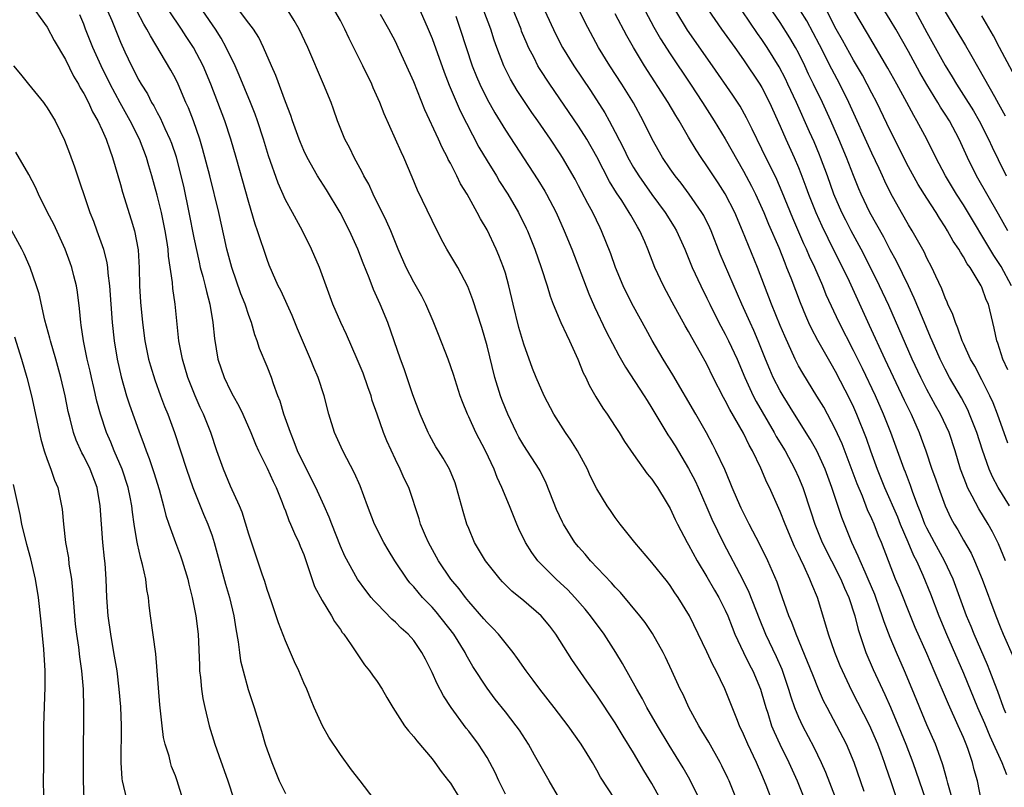
# Model space of a CAD drawing. Units: inches. Extents: x 2616000 to 2619000, y 1476000 to 1479000.
# Drawn here: x 2616064 to 2616171, y 1476842 to 1476926 of the extents above; entities that cross this region are included whole.
import ezdxf

# ---------------------------------------------------------------- set-up
doc = ezdxf.new("R2010")
doc.units = ezdxf.units.IN
doc.header["$MEASUREMENT"] = 0
doc.layers.add('LD26161476_2ft', color=162, linetype='Continuous')

msp = doc.modelspace()

# ---------------------------------------------------------------- linework, layer by layer
at = {"layer": 'LD26161476_2ft'}
for points, elevation in [([(2616160.41, 1476839), (2616159.12, 1476842.88), (2616158.54, 1476844.54), (2616158.39, 1476845), (2616158, 1476846), (2616157.64, 1476847), (2616157, 1476848.5), (2616156.77, 1476849), (2616154.81, 1476852.81), (2616153.79, 1476855), (2616153.55, 1476855.55), (2616152.97, 1476857), (2616152.27, 1476859), (2616151.99, 1476859.99), (2616151.05, 1476863), (2616150.43, 1476864.43), (2616150.24, 1476865), (2616149.62, 1476866.38), (2616149.21, 1476867.21), (2616149, 1476867.69), (2616148.57, 1476868.57), (2616147.54, 1476871), (2616147, 1476872.37), (2616145.82, 1476875), (2616145.54, 1476875.54), (2616144.88, 1476877.12), (2616143.96, 1476879), (2616143.61, 1476879.61), (2616143, 1476880.91), (2616141.5, 1476883.5), (2616141, 1476884.49), (2616140.81, 1476884.81), (2616139.69, 1476887), (2616139, 1476888.43), (2616138.3, 1476889.7), (2616137.35, 1476891.35), (2616137, 1476892.01), (2616136.63, 1476892.63), (2616135.2, 1476895.2), (2616134.25, 1476897), (2616133.33, 1476899), (2616132.55, 1476901), (2616132.22, 1476901.78), (2616131.68, 1476903), (2616131.42, 1476903.42), (2616130.69, 1476904.69), (2616130.53, 1476905), (2616129.71, 1476906.29), (2616129.14, 1476907.14), (2616128.38, 1476908.38), (2616127, 1476911.06), (2616125.89, 1476913), (2616125, 1476914.4), (2616121.84, 1476919), (2616120.72, 1476920.72), (2616120.56, 1476921), (2616120.14, 1476921.86), (2616119.54, 1476923), (2616119.37, 1476923.37), (2616118.78, 1476924.78), (2616118.71, 1476925), (2616117.08, 1476929)], 9426), ([(2616171.82, 1476903), (2616170.81, 1476904.81), (2616168.41, 1476909), (2616167.42, 1476911), (2616166.52, 1476913), (2616165.46, 1476915), (2616165, 1476915.73), (2616164.49, 1476916.49), (2616164.2, 1476917), (2616163, 1476918.96), (2616162.25, 1476920.25), (2616161, 1476922.55), (2616159.6, 1476925), (2616159, 1476926.02), (2616157.17, 1476929)], 9402), ([(2616065, 1476927.98), (2616067, 1476925.22), (2616067.76, 1476923.76), (2616069, 1476921.67), (2616069.88, 1476919.88), (2616070.4, 1476919), (2616070.61, 1476918.61), (2616071, 1476917.98), (2616071.5, 1476917), (2616071.96, 1476915.96), (2616072.53, 1476915), (2616073, 1476913.98), (2616073.44, 1476913), (2616073.82, 1476911.82), (2616074.14, 1476911), (2616075, 1476908.03), (2616075.22, 1476907.22), (2616076.18, 1476904.18), (2616076.53, 1476903), (2616076.92, 1476900.92), (2616077.03, 1476898.97), (2616077.09, 1476897), (2616077.2, 1476895.2), (2616077.4, 1476893), (2616077.66, 1476891), (2616078.07, 1476889), (2616078.27, 1476888.27), (2616078.74, 1476886.74), (2616079.38, 1476885), (2616079.82, 1476883.82), (2616080.15, 1476883), (2616080.89, 1476881), (2616082.2, 1476877), (2616082.9, 1476875), (2616084.07, 1476872.07), (2616084.53, 1476871), (2616085, 1476869.72), (2616085.24, 1476869), (2616086.46, 1476864.46), (2616086.9, 1476863), (2616087.38, 1476861), (2616087.58, 1476859.58), (2616087.84, 1476858.16), (2616087.97, 1476857), (2616088.1, 1476856.09), (2616088.37, 1476855), (2616088.95, 1476852.95), (2616089.6, 1476851), (2616090.2, 1476849), (2616090.4, 1476848.4), (2616090.79, 1476847), (2616091, 1476846.38), (2616091.51, 1476845), (2616092.33, 1476843), (2616093, 1476841.61)], 9452), ([(2616166.04, 1476840.04), (2616165.28, 1476842.72), (2616165.18, 1476843.18), (2616164.74, 1476844.74), (2616164.44, 1476845.56), (2616163.93, 1476847), (2616163, 1476849.11), (2616161.41, 1476853), (2616160.56, 1476855), (2616159.67, 1476857), (2616159, 1476858.62), (2616158.34, 1476860.34), (2616158.14, 1476861), (2616157.83, 1476861.83), (2616157.43, 1476863), (2616157.31, 1476863.31), (2616156.6, 1476865), (2616156.25, 1476865.75), (2616155.71, 1476867), (2616155.51, 1476867.51), (2616154.82, 1476869), (2616153.72, 1476871.72), (2616152.63, 1476875), (2616151.9, 1476877), (2616151.01, 1476879), (2616150.28, 1476880.28), (2616148.55, 1476883), (2616147.31, 1476885), (2616147, 1476885.53), (2616146.24, 1476887), (2616145.85, 1476887.85), (2616145.38, 1476889), (2616144.6, 1476891), (2616144.12, 1476892.12), (2616143.71, 1476893), (2616142.82, 1476895), (2616140.46, 1476900.46), (2616139.45, 1476903), (2616139.31, 1476903.31), (2616138.65, 1476904.65), (2616138.44, 1476905), (2616137.06, 1476907), (2616136.18, 1476908.18), (2616135.53, 1476909), (2616135, 1476909.74), (2616134.14, 1476911), (2616133.01, 1476913), (2616132.05, 1476915), (2616130.97, 1476916.97), (2616129.7, 1476919), (2616128.41, 1476921), (2616127.18, 1476923), (2616125.71, 1476925.71), (2616124.41, 1476928.41)], 9422), ([(2616073.6, 1476927), (2616074.05, 1476925.95), (2616075, 1476923.58), (2616075.48, 1476922.52), (2616076.19, 1476921), (2616077, 1476919.42), (2616077.24, 1476919), (2616077.93, 1476917.93), (2616078.4, 1476917), (2616078.63, 1476916.63), (2616079, 1476915.92), (2616079.33, 1476915.33), (2616079.85, 1476914.15), (2616080.39, 1476913), (2616080.56, 1476912.56), (2616081.06, 1476911.06), (2616081.6, 1476909), (2616081.86, 1476907.86), (2616082.46, 1476905), (2616083, 1476902.23), (2616083.57, 1476899.57), (2616083.71, 1476899), (2616084, 1476898), (2616084.25, 1476897), (2616084.37, 1476896.37), (2616084.75, 1476895), (2616085.08, 1476893), (2616085.26, 1476891.26), (2616085.64, 1476889), (2616086.31, 1476887), (2616087, 1476885.54), (2616087.28, 1476885), (2616087.91, 1476883.91), (2616088.34, 1476883), (2616089.24, 1476881), (2616089.73, 1476879.73), (2616090.05, 1476879), (2616091, 1476877.11), (2616091.66, 1476875.66), (2616091.99, 1476875), (2616092.65, 1476873.35), (2616092.83, 1476872.83), (2616093, 1476872.43), (2616093.38, 1476871.38), (2616093.56, 1476871), (2616093.98, 1476869.98), (2616094.45, 1476869), (2616094.6, 1476868.6), (2616095, 1476867.68), (2616095.39, 1476866.61), (2616096.18, 1476864.18), (2616097, 1476862.65), (2616098.02, 1476861), (2616098.36, 1476860.36), (2616099, 1476859.49), (2616099.19, 1476859.19), (2616099.36, 1476859), (2616100.18, 1476857.82), (2616100.83, 1476856.83), (2616101.64, 1476855.64), (2616102.19, 1476855), (2616102.51, 1476854.51), (2616103, 1476853.82), (2616103.55, 1476853), (2616104.07, 1476852.07), (2616104.72, 1476851), (2616106, 1476849), (2616106.43, 1476848.43), (2616107, 1476847.81), (2616107.34, 1476847.34), (2616109, 1476845.4), (2616109.31, 1476845), (2616110.01, 1476844.01), (2616110.81, 1476843), (2616111, 1476842.74), (2616112.06, 1476841)], 9448), ([(2616117, 1476841.53), (2616116.28, 1476843), (2616115.89, 1476843.89), (2616115.32, 1476845), (2616115, 1476845.55), (2616114.07, 1476847), (2616113, 1476848.42), (2616112.74, 1476848.74), (2616111.09, 1476851), (2616110.25, 1476852.25), (2616109.56, 1476853.56), (2616109, 1476854.82), (2616108.28, 1476856.28), (2616107.89, 1476857), (2616107, 1476858.3), (2616106.39, 1476859), (2616105.64, 1476859.64), (2616105, 1476860.31), (2616104.63, 1476860.63), (2616103, 1476862.29), (2616102.66, 1476862.66), (2616102.37, 1476863), (2616101.77, 1476863.77), (2616100.88, 1476865), (2616099.49, 1476867.49), (2616099, 1476868.59), (2616098.05, 1476871), (2616097.77, 1476871.77), (2616097.22, 1476873), (2616096.31, 1476875), (2616095, 1476877.56), (2616094.33, 1476879), (2616093.97, 1476879.97), (2616093.54, 1476881), (2616092.84, 1476883), (2616092.42, 1476884.42), (2616092.18, 1476885), (2616091.7, 1476886.3), (2616091.47, 1476887), (2616091, 1476888.19), (2616090.17, 1476890.17), (2616089.91, 1476891), (2616089.65, 1476891.65), (2616089.28, 1476893), (2616089, 1476893.74), (2616088.6, 1476895), (2616088.13, 1476896.13), (2616087.14, 1476899), (2616086.61, 1476901), (2616086.33, 1476902.33), (2616085.72, 1476905), (2616084.74, 1476909), (2616083.96, 1476911.96), (2616083.65, 1476913), (2616082.95, 1476915), (2616082.41, 1476916.41), (2616082.14, 1476917), (2616081.29, 1476919), (2616081, 1476919.6), (2616080.51, 1476920.51), (2616078.26, 1476924.26), (2616077.89, 1476925), (2616077.55, 1476925.55), (2616076.78, 1476927)], 9446), ([(2616122.96, 1476841), (2616121.77, 1476843), (2616120.76, 1476844.76), (2616120.19, 1476845.81), (2616119.51, 1476847), (2616118.53, 1476848.53), (2616118.19, 1476849), (2616117, 1476850.53), (2616115.9, 1476851.9), (2616115, 1476853.1), (2616113.47, 1476855.47), (2616112.74, 1476856.75), (2616112.63, 1476857), (2616111.39, 1476859), (2616109.44, 1476861.44), (2616109, 1476861.93), (2616107.97, 1476863), (2616107, 1476864.16), (2616106.59, 1476864.59), (2616106.28, 1476865), (2616104.93, 1476867), (2616104.2, 1476868.2), (2616103.74, 1476869), (2616102.73, 1476871), (2616101.96, 1476873), (2616101.16, 1476875.16), (2616100.55, 1476876.55), (2616099.26, 1476879), (2616098.37, 1476881), (2616097.74, 1476883), (2616097.22, 1476885), (2616096.57, 1476887), (2616096.1, 1476888.1), (2616095.75, 1476889), (2616094.32, 1476892.32), (2616093.74, 1476893.74), (2616092.49, 1476896.49), (2616092.22, 1476897), (2616091.6, 1476898.4), (2616091.24, 1476899.24), (2616091, 1476899.87), (2616089.97, 1476903), (2616089.71, 1476903.71), (2616089, 1476906.1), (2616087.63, 1476911), (2616087.05, 1476913), (2616086.4, 1476915), (2616085.64, 1476917), (2616084.85, 1476919), (2616084.02, 1476921), (2616082.97, 1476923), (2616082.18, 1476924.18), (2616081.66, 1476925), (2616080.32, 1476927)], 9444), ([(2616129, 1476840.95), (2616127.4, 1476843.4), (2616127, 1476844.15), (2616126.51, 1476845), (2616125.92, 1476845.92), (2616125.26, 1476847), (2616123.86, 1476849), (2616122.34, 1476851), (2616120.76, 1476853), (2616120.04, 1476853.96), (2616119.26, 1476855), (2616118.34, 1476856.34), (2616117.85, 1476857), (2616116.24, 1476859), (2616115.64, 1476859.64), (2616115, 1476860.26), (2616114.67, 1476860.67), (2616113, 1476862.56), (2616112.64, 1476863), (2616111.95, 1476863.95), (2616111.06, 1476865), (2616109.69, 1476867), (2616108.6, 1476869), (2616108.27, 1476869.73), (2616107.75, 1476871), (2616107.58, 1476871.58), (2616106.45, 1476875), (2616105.96, 1476875.96), (2616105.52, 1476877), (2616105, 1476878.05), (2616104.08, 1476880.08), (2616103.71, 1476881), (2616103, 1476883), (2616102.48, 1476884.48), (2616102.34, 1476885), (2616101.98, 1476885.98), (2616101.47, 1476887.47), (2616100.84, 1476889), (2616099.67, 1476891.67), (2616099.05, 1476893), (2616098.19, 1476895), (2616097.44, 1476897), (2616096.71, 1476899), (2616095.85, 1476901), (2616094.87, 1476903), (2616093.77, 1476905), (2616093, 1476906.36), (2616092.19, 1476908.19), (2616091.17, 1476911.17), (2616090.62, 1476913), (2616089.96, 1476915), (2616089.71, 1476915.71), (2616089.19, 1476917), (2616087.96, 1476919.96), (2616087.5, 1476921), (2616086.55, 1476923), (2616086, 1476924), (2616085.36, 1476925), (2616083.99, 1476927)], 9442), ([(2616133.94, 1476841), (2616133, 1476842.7), (2616132.11, 1476844.11), (2616131.62, 1476845), (2616131, 1476846.04), (2616129.87, 1476847.87), (2616129, 1476849.31), (2616127, 1476852.35), (2616125.88, 1476853.88), (2616124.24, 1476856.24), (2616122.51, 1476859), (2616121.85, 1476859.85), (2616120.92, 1476861), (2616119, 1476862.63), (2616117.7, 1476863.7), (2616116.7, 1476864.7), (2616116.43, 1476865), (2616114.85, 1476867), (2616113.64, 1476869), (2616113, 1476870.51), (2616112.81, 1476871), (2616112.39, 1476872.39), (2616111.68, 1476875), (2616111.51, 1476875.51), (2616110.89, 1476877), (2616110.21, 1476878.21), (2616109.69, 1476879), (2616109.43, 1476879.43), (2616108.71, 1476880.71), (2616108.56, 1476881), (2616107.7, 1476883), (2616106.91, 1476885.09), (2616105.95, 1476887.95), (2616105.56, 1476889), (2616104.88, 1476891), (2616104.17, 1476893), (2616103.34, 1476895), (2616102.61, 1476896.61), (2616102.14, 1476897.86), (2616101.48, 1476899.48), (2616100.9, 1476901), (2616099.98, 1476903), (2616098.96, 1476905), (2616097.48, 1476907.48), (2616096.5, 1476909), (2616095.36, 1476911), (2616095, 1476911.75), (2616094.63, 1476912.63), (2616094.49, 1476913), (2616093.76, 1476915), (2616093.58, 1476915.58), (2616093, 1476917.06), (2616091.95, 1476919.95), (2616091.48, 1476921), (2616090.61, 1476923), (2616090.09, 1476924.09), (2616089.51, 1476925), (2616089, 1476925.64), (2616087.56, 1476927.56)], 9440), ([(2616138.2, 1476841), (2616137.14, 1476843.14), (2616136.41, 1476844.41), (2616134.87, 1476846.87), (2616133.59, 1476849), (2616132.44, 1476851), (2616131.95, 1476851.95), (2616131.34, 1476853), (2616129.8, 1476855.8), (2616129.06, 1476857), (2616127.77, 1476859), (2616126.31, 1476861), (2616125.72, 1476861.72), (2616124.6, 1476863), (2616123.82, 1476863.82), (2616123, 1476864.6), (2616122.55, 1476865), (2616121, 1476866.55), (2616120.56, 1476867), (2616119.89, 1476867.89), (2616119.2, 1476869), (2616118.47, 1476870.47), (2616118.24, 1476871), (2616117.45, 1476873), (2616116.63, 1476875), (2616116.09, 1476876.09), (2616115.78, 1476877), (2616114.85, 1476879), (2616113.79, 1476881), (2616113, 1476882.72), (2616112.86, 1476883), (2616112.33, 1476884.33), (2616112.08, 1476885), (2616111.33, 1476887.33), (2616110.75, 1476889), (2616109.7, 1476891.7), (2616109.13, 1476893.13), (2616108.31, 1476895), (2616107.87, 1476895.87), (2616107, 1476897.4), (2616106.19, 1476899), (2616105.32, 1476901), (2616104.49, 1476903), (2616104.04, 1476904.04), (2616102.59, 1476907), (2616102.09, 1476908.09), (2616101.57, 1476909), (2616101.39, 1476909.39), (2616100.5, 1476911), (2616100.02, 1476912.02), (2616099.49, 1476913), (2616098.69, 1476915), (2616098.26, 1476916.26), (2616097.98, 1476917), (2616097.17, 1476919), (2616095.44, 1476923), (2616094.51, 1476925), (2616093.95, 1476925.95), (2616093.29, 1476927)], 9438), ([(2616142.46, 1476840.46), (2616141.43, 1476843), (2616141.29, 1476843.29), (2616140.64, 1476844.64), (2616140.45, 1476845), (2616139.2, 1476847.2), (2616138.46, 1476848.46), (2616138.12, 1476849), (2616137.02, 1476851), (2616136.4, 1476852.4), (2616136.09, 1476853), (2616135.18, 1476855), (2616134.47, 1476856.47), (2616134.21, 1476857), (2616133.05, 1476859.05), (2616132.25, 1476860.25), (2616131.68, 1476861), (2616129.55, 1476863.55), (2616129, 1476864.12), (2616128.59, 1476864.59), (2616126.3, 1476867), (2616125.72, 1476867.72), (2616125, 1476868.51), (2616124.59, 1476869), (2616123.33, 1476871), (2616123.22, 1476871.22), (2616122.59, 1476872.59), (2616121.46, 1476875.46), (2616120.8, 1476876.8), (2616120.69, 1476877), (2616119, 1476879.59), (2616118.49, 1476880.49), (2616118.22, 1476881), (2616117.26, 1476883), (2616117, 1476883.62), (2616116.61, 1476884.61), (2616116.48, 1476885), (2616115.87, 1476887), (2616115, 1476890.46), (2616114.43, 1476892.43), (2616113.47, 1476895.47), (2616112.91, 1476896.91), (2616111.8, 1476899), (2616110.63, 1476901), (2616110.05, 1476902.05), (2616109, 1476904.12), (2616107.42, 1476907.42), (2616106.84, 1476908.84), (2616105.92, 1476911), (2616105.62, 1476911.62), (2616103.77, 1476915.77), (2616103.29, 1476917), (2616102.59, 1476918.59), (2616102.42, 1476919), (2616101.46, 1476921), (2616099.97, 1476923.97), (2616099.5, 1476925), (2616099, 1476925.93), (2616098.4, 1476927)], 9436), ([(2616107.7, 1476927), (2616108.59, 1476925), (2616109, 1476923.97), (2616110.31, 1476920.31), (2616110.88, 1476918.88), (2616112.08, 1476916.08), (2616114.12, 1476912.12), (2616115, 1476910.63), (2616116.02, 1476909), (2616116.38, 1476908.38), (2616117.28, 1476907), (2616118.45, 1476905), (2616119.28, 1476903.28), (2616119.41, 1476903), (2616120.2, 1476901), (2616120.91, 1476899), (2616121.55, 1476897), (2616121.88, 1476895.88), (2616122.21, 1476895), (2616123.07, 1476893), (2616123.67, 1476891.67), (2616124.01, 1476891), (2616124.92, 1476889), (2616125.51, 1476887.51), (2616125.78, 1476887), (2616126.15, 1476886.15), (2616126.89, 1476884.89), (2616127.65, 1476883.65), (2616128.12, 1476883), (2616129, 1476881.66), (2616129.42, 1476881), (2616130.01, 1476880.01), (2616131, 1476878.59), (2616132.49, 1476876.49), (2616133, 1476875.92), (2616133.35, 1476875.35), (2616133.61, 1476875), (2616134.56, 1476873.44), (2616135, 1476872.69), (2616135.52, 1476871.52), (2616135.77, 1476871), (2616136.84, 1476869), (2616137, 1476868.74), (2616137.95, 1476867), (2616139, 1476865.25), (2616139.81, 1476863.81), (2616140.29, 1476863), (2616141, 1476861.62), (2616141.28, 1476861), (2616141.75, 1476859.75), (2616142.06, 1476859), (2616143, 1476857), (2616143.66, 1476855.66), (2616144.01, 1476855), (2616144.84, 1476853), (2616145, 1476852.49), (2616145.41, 1476851), (2616145.63, 1476850.37), (2616146.06, 1476849), (2616146.33, 1476848.33), (2616146.96, 1476847), (2616147.94, 1476845), (2616148.83, 1476843), (2616149.65, 1476841)], 9432), ([(2616156.17, 1476841.83), (2616155.08, 1476845), (2616154.23, 1476847), (2616153.19, 1476849), (2616152.11, 1476851), (2616151.73, 1476851.73), (2616151.17, 1476853), (2616150.54, 1476854.54), (2616149.99, 1476855.99), (2616148.72, 1476859), (2616148.27, 1476860.27), (2616147.95, 1476861), (2616147, 1476863.67), (2616146.66, 1476864.66), (2616145.64, 1476867), (2616144.78, 1476868.78), (2616143.62, 1476871), (2616143, 1476872.22), (2616142.75, 1476872.75), (2616142.34, 1476873.66), (2616141.77, 1476875), (2616141.55, 1476875.55), (2616140.94, 1476876.94), (2616139.98, 1476879), (2616139.65, 1476879.65), (2616138.96, 1476880.96), (2616137.78, 1476883), (2616135.27, 1476887.27), (2616134.24, 1476889), (2616133.04, 1476891.04), (2616132.32, 1476892.32), (2616131, 1476894.74), (2616130.24, 1476896.24), (2616129.87, 1476897), (2616129.01, 1476899), (2616128.5, 1476900.5), (2616127.51, 1476903), (2616127.33, 1476903.33), (2616126.53, 1476905), (2616126.02, 1476905.98), (2616125.3, 1476907.3), (2616125, 1476907.89), (2616124.62, 1476908.62), (2616123.24, 1476911), (2616123, 1476911.39), (2616121.93, 1476913), (2616120.54, 1476915), (2616119.9, 1476915.9), (2616118.3, 1476918.3), (2616117.55, 1476919.55), (2616117, 1476920.62), (2616116.82, 1476921), (2616116.07, 1476923), (2616115.78, 1476923.78), (2616115.4, 1476925), (2616114.67, 1476927)], 9428), ([(2616121.3, 1476927), (2616122.48, 1476924.48), (2616123.25, 1476923), (2616124.48, 1476921), (2616126.29, 1476918.29), (2616127.86, 1476915.86), (2616128.34, 1476915), (2616129, 1476913.76), (2616129.93, 1476911.93), (2616130.38, 1476911), (2616131, 1476909.9), (2616131.56, 1476909), (2616132.15, 1476908.15), (2616133, 1476906.96), (2616134.45, 1476905), (2616135.43, 1476903.43), (2616135.67, 1476903), (2616136.58, 1476901), (2616137.39, 1476899), (2616138.32, 1476897), (2616139, 1476895.65), (2616139.31, 1476895), (2616140.31, 1476893), (2616141, 1476891.73), (2616141.37, 1476891), (2616142.29, 1476889), (2616143.12, 1476887), (2616144.06, 1476885), (2616144.39, 1476884.39), (2616146.33, 1476881), (2616146.56, 1476880.56), (2616147.52, 1476879), (2616148.61, 1476877), (2616149, 1476876.11), (2616149.45, 1476875), (2616150.34, 1476872.34), (2616150.77, 1476871), (2616151.58, 1476869), (2616152.58, 1476867), (2616153.62, 1476865), (2616154.02, 1476864.02), (2616154.49, 1476863), (2616155.13, 1476861), (2616155.5, 1476859.5), (2616156.35, 1476857), (2616157.14, 1476855.14), (2616158.42, 1476852.42), (2616159.03, 1476851.03), (2616160.21, 1476848.22), (2616160.71, 1476847), (2616161.47, 1476845), (2616162.87, 1476841)], 9424), ([(2616132.26, 1476927), (2616133.21, 1476925.21), (2616133.94, 1476923.94), (2616135, 1476922.32), (2616137.21, 1476919), (2616138.51, 1476917), (2616139.79, 1476915), (2616141, 1476913.02), (2616143, 1476909.51), (2616143.87, 1476907.87), (2616144.3, 1476907), (2616145.21, 1476905), (2616145.73, 1476903.73), (2616146.84, 1476901.16), (2616147.49, 1476899.49), (2616147.7, 1476899), (2616148.15, 1476897.85), (2616149.16, 1476895.16), (2616149.75, 1476893.75), (2616150.1, 1476893), (2616150.38, 1476892.38), (2616151.07, 1476891.07), (2616152.51, 1476888.51), (2616153, 1476887.67), (2616154.6, 1476884.6), (2616155, 1476883.76), (2616155.34, 1476883), (2616156.38, 1476880.38), (2616156.84, 1476879), (2616157.56, 1476877), (2616158.38, 1476875), (2616159.78, 1476871.78), (2616160.09, 1476871), (2616160.93, 1476869.07), (2616161.56, 1476867.56), (2616161.86, 1476867), (2616162.56, 1476865.44), (2616163.39, 1476863.39), (2616164.31, 1476861), (2616165.15, 1476859), (2616167, 1476854.74), (2616168.52, 1476851), (2616169.28, 1476849.28), (2616169.86, 1476847.86), (2616171.2, 1476845), (2616171.7, 1476843.7)], 9418), ([(2616171.63, 1476850.37), (2616171.37, 1476851), (2616170.74, 1476852.74), (2616170.41, 1476853.59), (2616169.89, 1476855), (2616169.63, 1476855.63), (2616168.17, 1476859), (2616167.83, 1476859.83), (2616167.34, 1476861), (2616165.88, 1476865), (2616164.94, 1476867), (2616163.82, 1476869), (2616163, 1476870.54), (2616162.78, 1476871), (2616162.3, 1476872.3), (2616162.02, 1476873), (2616161.43, 1476874.57), (2616161.21, 1476875.21), (2616160.66, 1476876.66), (2616160.52, 1476877), (2616159.07, 1476881), (2616158.28, 1476883), (2616157.38, 1476885), (2616155.97, 1476887.97), (2616155, 1476889.95), (2616153.44, 1476893), (2616152.02, 1476896.02), (2616151.64, 1476897), (2616150.77, 1476899), (2616150.19, 1476900.19), (2616149.86, 1476901), (2616149.58, 1476901.58), (2616148.37, 1476904.37), (2616147.22, 1476907.22), (2616146.61, 1476908.61), (2616145, 1476911.91), (2616143.92, 1476914.08), (2616143.33, 1476915.33), (2616142.61, 1476916.61), (2616141.81, 1476917.81), (2616139.62, 1476921), (2616136.88, 1476924.88), (2616135.62, 1476927)], 9416), ([(2616139.12, 1476927.12), (2616140.59, 1476925), (2616142.05, 1476923), (2616143, 1476921.66), (2616144.77, 1476919), (2616145, 1476918.62), (2616145.84, 1476917), (2616147, 1476914.4), (2616147.61, 1476913), (2616148.52, 1476911), (2616149, 1476909.89), (2616149.26, 1476909.26), (2616149.81, 1476907.81), (2616150.1, 1476907), (2616150.88, 1476905), (2616151.53, 1476903.53), (2616152.85, 1476900.85), (2616153.8, 1476899), (2616154.51, 1476897.49), (2616156.72, 1476892.72), (2616158.42, 1476889), (2616160.52, 1476884.52), (2616161.27, 1476883), (2616162.16, 1476881), (2616162.39, 1476880.39), (2616162.88, 1476879), (2616163.55, 1476877), (2616163.94, 1476875.94), (2616164.26, 1476875), (2616164.99, 1476873), (2616165.63, 1476871.63), (2616165.97, 1476871), (2616166.37, 1476870.37), (2616167, 1476869.23), (2616167.83, 1476867.83), (2616168.21, 1476867), (2616169.03, 1476865), (2616170.51, 1476861), (2616171, 1476859.78), (2616171.31, 1476859), (2616172.44, 1476856.44)], 9414), ([(2616171.57, 1476867), (2616170.83, 1476868.83), (2616170.15, 1476870.15), (2616169.68, 1476871), (2616168.66, 1476872.66), (2616167.96, 1476874.04), (2616167.44, 1476875), (2616167.31, 1476875.31), (2616166.68, 1476877), (2616166.08, 1476879), (2616165.42, 1476881), (2616164.48, 1476883), (2616163.94, 1476883.94), (2616163, 1476885.67), (2616162.33, 1476887), (2616161.39, 1476889), (2616158.84, 1476894.84), (2616157.82, 1476897), (2616156.23, 1476900.23), (2616155.82, 1476901), (2616154.73, 1476903), (2616154.14, 1476904.14), (2616153.71, 1476905), (2616152.86, 1476907), (2616152.15, 1476909), (2616151.41, 1476911), (2616151.29, 1476911.29), (2616150.69, 1476912.69), (2616150.2, 1476913.8), (2616148.76, 1476917), (2616147.83, 1476919), (2616147.56, 1476919.56), (2616146.88, 1476920.88), (2616145.59, 1476923), (2616145, 1476923.87), (2616144.53, 1476924.53), (2616142.83, 1476927)], 9412), ([(2616172.03, 1476873), (2616170.77, 1476875), (2616170.16, 1476876.16), (2616169.81, 1476877), (2616169.08, 1476879.08), (2616168.46, 1476881), (2616168.08, 1476881.92), (2616167.67, 1476883), (2616167.47, 1476883.47), (2616166.77, 1476884.77), (2616165.47, 1476887), (2616165, 1476887.9), (2616164.63, 1476888.63), (2616164.45, 1476889), (2616163.57, 1476891), (2616163.41, 1476891.41), (2616162.51, 1476893.49), (2616161.63, 1476895.63), (2616160.98, 1476897), (2616159.68, 1476899.68), (2616159, 1476900.93), (2616158.3, 1476902.3), (2616156.79, 1476905), (2616155.84, 1476907), (2616155.58, 1476907.58), (2616155, 1476909.03), (2616154.24, 1476911), (2616153.39, 1476913), (2616152.51, 1476915), (2616151.6, 1476917), (2616150.64, 1476919), (2616150.1, 1476920.1), (2616149.68, 1476921), (2616149, 1476922.4), (2616148.68, 1476923), (2616148.06, 1476924.06), (2616147, 1476925.73), (2616146.13, 1476927)], 9410), ([(2616171.83, 1476879.83), (2616170.71, 1476883), (2616170.23, 1476884.23), (2616169.89, 1476885), (2616169, 1476886.74), (2616168.22, 1476888.22), (2616167.78, 1476889), (2616167, 1476890.69), (2616166.86, 1476891), (2616166.39, 1476892.39), (2616166.11, 1476893), (2616165.85, 1476893.85), (2616165.3, 1476895), (2616165.22, 1476895.22), (2616165, 1476895.67), (2616164.65, 1476896.65), (2616163.97, 1476898.03), (2616163.53, 1476899), (2616163, 1476900.01), (2616162.69, 1476900.69), (2616161.4, 1476903), (2616161, 1476903.65), (2616160.23, 1476905), (2616159.08, 1476907.08), (2616158.42, 1476908.42), (2616158.16, 1476909), (2616157.78, 1476909.78), (2616157, 1476911.45), (2616154.49, 1476917), (2616153.49, 1476919), (2616152.62, 1476920.62), (2616151.28, 1476923.28), (2616149.89, 1476925.89), (2616149.22, 1476927)], 9408), ([(2616171.83, 1476887.83), (2616171.3, 1476889), (2616170.74, 1476890.74), (2616170.63, 1476891), (2616170.36, 1476892.36), (2616170.19, 1476893), (2616169.71, 1476895), (2616169.48, 1476895.48), (2616169, 1476896.85), (2616168.93, 1476897), (2616167.71, 1476899), (2616167.4, 1476899.4), (2616167, 1476900.15), (2616166.66, 1476900.66), (2616166.48, 1476901), (2616165.88, 1476901.88), (2616165.27, 1476903), (2616165, 1476903.44), (2616164.38, 1476904.38), (2616164.01, 1476905), (2616163, 1476906.55), (2616162.05, 1476908.06), (2616161, 1476909.99), (2616159, 1476913.93), (2616157.53, 1476917), (2616157, 1476918), (2616156.49, 1476919), (2616155.96, 1476919.96), (2616155, 1476921.6), (2616153.8, 1476923.8), (2616153.12, 1476925), (2616152.08, 1476927)], 9406), ([(2616172.25, 1476897), (2616171.12, 1476899.12), (2616170.32, 1476900.32), (2616167, 1476905.82), (2616166.25, 1476907), (2616165.05, 1476909), (2616163.98, 1476911), (2616162.99, 1476912.99), (2616161.92, 1476915), (2616161.57, 1476915.57), (2616160.83, 1476917), (2616159.73, 1476919), (2616158.75, 1476920.75), (2616156.53, 1476924.52), (2616155.03, 1476927.03)], 9404), ([(2616161.71, 1476927), (2616163, 1476924.62), (2616165, 1476921.03), (2616165.78, 1476919.78), (2616166.23, 1476919), (2616167, 1476917.81), (2616168.08, 1476916.08), (2616168.72, 1476915), (2616169.73, 1476913), (2616170.12, 1476912.12), (2616170.77, 1476910.77), (2616171.67, 1476909)], 9400), ([(2616165, 1476926.88), (2616167.21, 1476923.21), (2616167.75, 1476922.25), (2616168.68, 1476920.68), (2616170.37, 1476917.63), (2616170.83, 1476916.83), (2616171.55, 1476915.55)], 9398), ([(2616102.69, 1476841), (2616101.17, 1476843), (2616100.2, 1476844.2), (2616099, 1476845.85), (2616097.75, 1476847.75), (2616097.05, 1476849), (2616096.15, 1476851), (2616095.8, 1476851.8), (2616095.32, 1476853), (2616095, 1476853.7), (2616094.45, 1476855), (2616093.99, 1476855.99), (2616093, 1476858.25), (2616092.23, 1476860.23), (2616091.99, 1476861), (2616091.49, 1476862.51), (2616091, 1476863.88), (2616090.74, 1476864.74), (2616090.46, 1476865.54), (2616089, 1476869.92), (2616088.29, 1476872.29), (2616087.98, 1476873), (2616087, 1476875.13), (2616086.23, 1476877), (2616085.53, 1476879), (2616084.86, 1476881), (2616084.05, 1476883), (2616083.71, 1476883.71), (2616083.14, 1476885), (2616082.35, 1476887), (2616081.75, 1476889), (2616081.37, 1476891), (2616080.95, 1476895), (2616080.7, 1476896.7), (2616080.66, 1476897.34), (2616080.24, 1476900.24), (2616080.19, 1476901), (2616080.06, 1476901.94), (2616079.89, 1476903), (2616079.47, 1476905), (2616079, 1476906.88), (2616078.41, 1476909), (2616078.09, 1476910.09), (2616077.84, 1476911), (2616077.09, 1476913), (2616076.07, 1476915), (2616074.96, 1476916.96), (2616073.87, 1476919), (2616072.9, 1476921), (2616072, 1476923), (2616071.19, 1476925), (2616071, 1476925.53), (2616070.57, 1476926.57)], 9450), ([(2616146.06, 1476841), (2616145.47, 1476842.53), (2616145, 1476843.65), (2616144.4, 1476845), (2616143.46, 1476847), (2616143, 1476848.08), (2616142.56, 1476849), (2616142.25, 1476849.75), (2616140.97, 1476853.03), (2616140, 1476855), (2616139.64, 1476855.64), (2616139, 1476857.06), (2616137.08, 1476861), (2616135.86, 1476863), (2616135.5, 1476863.5), (2616135, 1476864.29), (2616134.69, 1476864.69), (2616133, 1476866.81), (2616131.12, 1476869), (2616129.54, 1476871), (2616129, 1476871.72), (2616128.47, 1476872.47), (2616128.12, 1476873), (2616127, 1476874.83), (2616126.27, 1476876.27), (2616125.95, 1476877), (2616124.89, 1476879), (2616124.16, 1476880.16), (2616123.58, 1476881), (2616122.28, 1476883), (2616121.22, 1476885), (2616120.37, 1476887), (2616119.98, 1476887.98), (2616119, 1476890.62), (2616118.46, 1476892.46), (2616117.85, 1476895), (2616117.38, 1476897), (2616117, 1476898.37), (2616116.81, 1476899), (2616116.3, 1476900.3), (2616116.01, 1476901), (2616115, 1476903.1), (2616114.3, 1476904.3), (2616113.94, 1476905), (2616112.83, 1476907), (2616112.12, 1476908.12), (2616111.7, 1476909), (2616111, 1476910.36), (2616110.77, 1476910.77), (2616110.68, 1476911), (2616110.09, 1476912.09), (2616109.69, 1476913), (2616108.21, 1476916.21), (2616107, 1476919.26), (2616105.32, 1476923), (2616105, 1476923.65), (2616104.3, 1476925), (2616103.39, 1476926.61)], 9434), ([(2616111.59, 1476926.41), (2616112.08, 1476925), (2616112.71, 1476923), (2616113.38, 1476921), (2616113.84, 1476919.84), (2616114.2, 1476919), (2616115, 1476917.37), (2616115.85, 1476915.85), (2616117, 1476913.97), (2616120.56, 1476908.56), (2616121.32, 1476907.32), (2616121.5, 1476907), (2616122.54, 1476905), (2616123.43, 1476903), (2616124.24, 1476901), (2616126.11, 1476896.11), (2616126.72, 1476894.72), (2616128.02, 1476892.02), (2616129.38, 1476889.38), (2616130.11, 1476888.11), (2616132.14, 1476885), (2616132.47, 1476884.47), (2616133, 1476883.66), (2616134.75, 1476880.75), (2616135, 1476880.39), (2616135.53, 1476879.53), (2616137, 1476877.07), (2616137.71, 1476875.71), (2616138.04, 1476875), (2616139, 1476872.82), (2616139.54, 1476871.54), (2616140.76, 1476869), (2616142.92, 1476864.92), (2616143.59, 1476863.59), (2616144.7, 1476860.7), (2616145.4, 1476859), (2616146.55, 1476856.55), (2616147.16, 1476855.16), (2616147.9, 1476853), (2616148.16, 1476852.16), (2616148.57, 1476851), (2616149, 1476849.94), (2616149.44, 1476849), (2616150.66, 1476846.66), (2616151.46, 1476845), (2616151.93, 1476843.93), (2616153.62, 1476839.62)], 9430), ([(2616168.93, 1476840.93), (2616168.53, 1476843), (2616168.17, 1476844.18), (2616167.98, 1476845), (2616167.48, 1476846.52), (2616167.3, 1476847), (2616167, 1476847.72), (2616166.43, 1476849), (2616165.35, 1476851.35), (2616163.81, 1476855), (2616163, 1476856.88), (2616161.73, 1476859.73), (2616161.21, 1476861), (2616160, 1476864), (2616159.58, 1476865), (2616158.8, 1476867), (2616158.04, 1476869), (2616157.72, 1476869.72), (2616157.24, 1476871), (2616157, 1476871.56), (2616156.54, 1476872.54), (2616155.96, 1476874.04), (2616155.39, 1476875.39), (2616153.75, 1476879.75), (2616153, 1476881.4), (2616151.74, 1476883.74), (2616151, 1476884.96), (2616149.45, 1476887.45), (2616149, 1476888.26), (2616148.62, 1476889), (2616147.49, 1476891.49), (2616147, 1476892.68), (2616146.06, 1476895), (2616144.51, 1476899), (2616142.89, 1476903), (2616142.03, 1476905), (2616141, 1476907.03), (2616140.23, 1476908.23), (2616139.71, 1476909), (2616139, 1476910.1), (2616138.37, 1476911), (2616137.82, 1476911.82), (2616137, 1476913.2), (2616135.96, 1476915), (2616135.59, 1476915.59), (2616134.78, 1476917), (2616132.19, 1476921), (2616130.97, 1476923), (2616130.25, 1476924.25), (2616129, 1476926.68)], 9420), ([(2616172.34, 1476920.34), (2616170.94, 1476923), (2616170.26, 1476924.26), (2616169, 1476926.43)], 9396), ([(2616063.33, 1476921), (2616064.1, 1476920.1), (2616064.95, 1476919), (2616066.59, 1476917), (2616066.76, 1476916.76), (2616067, 1476916.41), (2616067.86, 1476915), (2616068.9, 1476912.9), (2616069.45, 1476911.45), (2616069.99, 1476909.99), (2616071.67, 1476905), (2616072.04, 1476904.04), (2616072.43, 1476903), (2616073, 1476901.41), (2616073.13, 1476901), (2616073.5, 1476899.5), (2616073.57, 1476899), (2616073.61, 1476898.39), (2616073.79, 1476897), (2616074.09, 1476893), (2616074.31, 1476891), (2616074.64, 1476889), (2616075.06, 1476887.06), (2616075.67, 1476885), (2616076, 1476884), (2616077, 1476881.17), (2616077.6, 1476879.6), (2616077.8, 1476879), (2616078.14, 1476878.14), (2616078.64, 1476876.64), (2616079.22, 1476874.78), (2616079.71, 1476873), (2616079.95, 1476871.95), (2616080.27, 1476871), (2616080.99, 1476868.99), (2616081.55, 1476867.55), (2616081.74, 1476867), (2616082.34, 1476865), (2616082.45, 1476864.45), (2616082.83, 1476863), (2616083.24, 1476861), (2616083.47, 1476859), (2616083.61, 1476855.61), (2616083.64, 1476855), (2616083.74, 1476854.26), (2616083.85, 1476853), (2616083.99, 1476851.99), (2616084.19, 1476851), (2616084.67, 1476849), (2616085.29, 1476847), (2616085.75, 1476845.75), (2616086.7, 1476843), (2616087.36, 1476841)], 9454), ([(2616081.82, 1476841), (2616081.2, 1476843), (2616081, 1476843.54), (2616080.57, 1476844.57), (2616080.45, 1476845), (2616080.3, 1476845.7), (2616079.88, 1476847), (2616079.71, 1476847.71), (2616079.54, 1476849), (2616079.37, 1476850.63), (2616079.29, 1476851.29), (2616079.01, 1476855.01), (2616078.84, 1476856.84), (2616078.26, 1476861), (2616078.12, 1476862.12), (2616078.04, 1476863), (2616077.88, 1476863.88), (2616077.76, 1476865), (2616077.42, 1476866.58), (2616077.23, 1476867.23), (2616076.84, 1476868.84), (2616076.8, 1476869.2), (2616076.49, 1476871), (2616076.31, 1476872.31), (2616076.24, 1476873), (2616076.07, 1476873.93), (2616075.85, 1476875), (2616075.19, 1476877), (2616074.32, 1476879), (2616073.94, 1476879.94), (2616073.48, 1476881), (2616072.82, 1476883), (2616072.42, 1476884.42), (2616072.08, 1476885.92), (2616071.82, 1476887), (2616071.68, 1476887.68), (2616071.37, 1476889), (2616070.97, 1476891), (2616070.72, 1476892.72), (2616070.66, 1476893), (2616070.53, 1476894.53), (2616070.31, 1476896.31), (2616070.21, 1476897), (2616069.92, 1476898.08), (2616069.7, 1476899), (2616069.52, 1476899.52), (2616068.95, 1476901), (2616067.71, 1476903.71), (2616067.05, 1476905), (2616066.06, 1476907), (2616065.74, 1476907.74), (2616065, 1476909.13), (2616063.59, 1476911.59)], 9456), ([(2616075.68, 1476841), (2616075.23, 1476843), (2616075.2, 1476843.2), (2616075.08, 1476845), (2616075.11, 1476849), (2616075.05, 1476851.05), (2616074.87, 1476853), (2616074.62, 1476855), (2616074.29, 1476857), (2616073.93, 1476859), (2616073.64, 1476861), (2616073.51, 1476863), (2616073.44, 1476865), (2616073.31, 1476866.69), (2616073.24, 1476867.24), (2616073.09, 1476869), (2616072.8, 1476873), (2616072.45, 1476875), (2616071.7, 1476877), (2616071, 1476878.4), (2616070.78, 1476878.78), (2616070.16, 1476880.16), (2616069.87, 1476881), (2616069.51, 1476882.49), (2616069.3, 1476883.3), (2616068.97, 1476885), (2616068.5, 1476887), (2616067.94, 1476889), (2616067.35, 1476891), (2616067.29, 1476891.29), (2616066.75, 1476893.25), (2616066.13, 1476896.13), (2616065.85, 1476897), (2616065.15, 1476899), (2616064.49, 1476900.49), (2616064.25, 1476901), (2616063.14, 1476903)], 9458), ([(2616063.42, 1476891.42), (2616064.21, 1476889), (2616064.79, 1476887), (2616065.28, 1476885), (2616066.29, 1476880.28), (2616066.67, 1476879), (2616067, 1476878.05), (2616067.41, 1476877), (2616067.81, 1476875.81), (2616068.16, 1476875), (2616068.58, 1476873), (2616068.64, 1476872.64), (2616068.78, 1476871), (2616069.01, 1476869), (2616069.31, 1476867.31), (2616069.38, 1476866.62), (2616069.64, 1476865), (2616069.78, 1476863.78), (2616069.98, 1476861), (2616070.07, 1476860.07), (2616070.2, 1476859), (2616070.41, 1476857.59), (2616070.53, 1476856.53), (2616070.75, 1476855), (2616070.92, 1476853), (2616070.98, 1476851), (2616070.92, 1476844.92), (2616070.92, 1476843), (2616071.01, 1476841)], 9460), ([(2616066.62, 1476841.38), (2616066.61, 1476843), (2616066.63, 1476844.63), (2616066.62, 1476845.38), (2616066.62, 1476847), (2616066.65, 1476849), (2616066.79, 1476853.21), (2616066.78, 1476855), (2616066.64, 1476857.36), (2616066.35, 1476860.35), (2616066.04, 1476863), (2616065.73, 1476865), (2616065.22, 1476867.22), (2616064.78, 1476868.78), (2616064.25, 1476871), (2616064.04, 1476872.04), (2616063.31, 1476875.31)], 9462)]:
    msp.add_lwpolyline(points, dxfattribs=dict(at, elevation=elevation))

doc.saveas('drawing.dxf')
